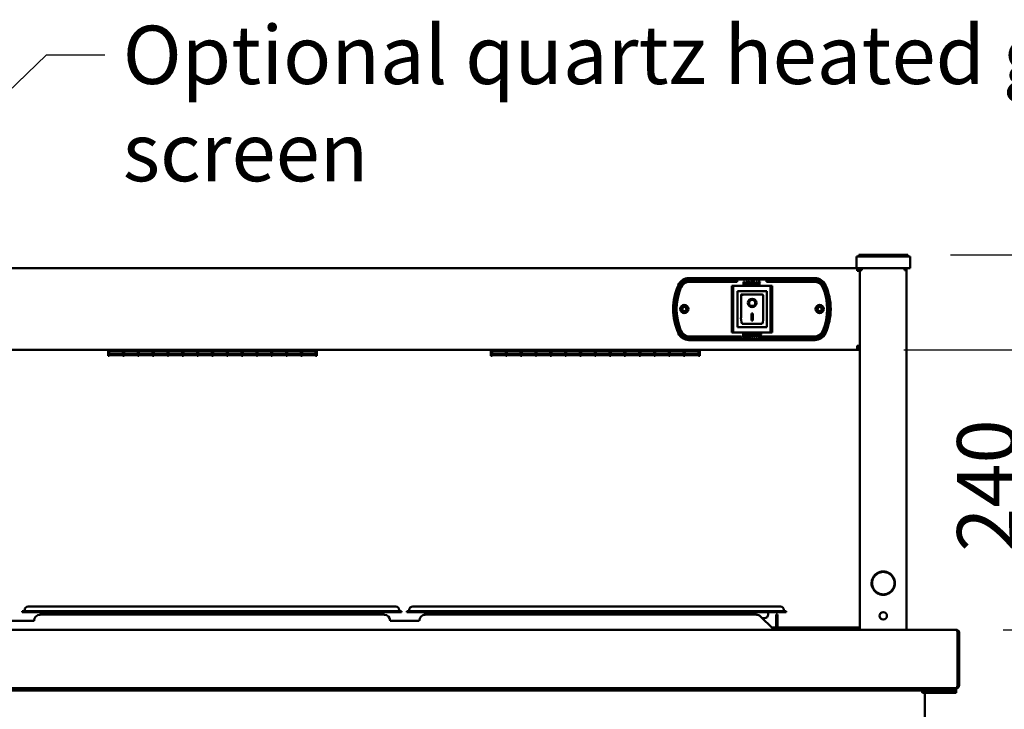
# Model space of a CAD drawing. Units: millimetres. Extents: x 82 to 67730, y -5481 to 5125.
# Drawn here: x 1738 to 2792, y 2589 to 3329 of the extents above; entities that cross this region are included whole.
import ezdxf

# ---------------------------------------------------------------- set-up
doc = ezdxf.new("R2010")
doc.units = ezdxf.units.MM
doc.header["$LTSCALE"] = 25
for name, color, linetype, lineweight in [('Dimension (ISO)', 7, 'Continuous', 25), ('Symbol (ISO)', 7, 'Continuous', 25), ('Visible (ISO)', 7, 'Continuous', 50)]:
    doc.layers.add(name, color=color, linetype=linetype, lineweight=lineweight)
doc.styles.add('Note Text (ISO)', font='tahoma.ttf')
doc.dimstyles.new('Default (ISO)', dxfattribs={"dimscale": 25, "dimtxt": 2.5, "dimasz": 2.5, "dimexe": 1, "dimexo": 2, "dimgap": 0.762, "dimtad": 1, "dimtoh": 1, "dimdec": 1, "dimzin": 0, "dimdsep": 46, "dimtxsty": 'Note Text (ISO)', "dimcen": 0.09, "dimdle": 10, "dimclrd": 256, "dimclre": 256, "dimclrt": 256, "dimadec": 1, "dimazin": 0, "dimtfac": 1.40208, "dimtmove": 0, "dimatfit": 3, "dimfxl": 0, "dimtolj": 1, "dimtzin": 0, "dimlwd": -1, "dimlwe": -1, "dimarcsym": 0})
doc.dimstyles.new('Default - Method 1b (ISO)$7', dxfattribs={"dimscale": 25, "dimtxt": 2.5, "dimasz": 2.5, "dimexe": 3.175, "dimexo": 0, "dimgap": 0.762, "dimtad": 1, "dimtoh": 1, "dimtxsty": 'Note Text (ISO)', "dimcen": 0.09, "dimdle": 10, "dimclrd": 256, "dimclre": 256, "dimclrt": 256, "dimazin": 2, "dimtfac": 1.4, "dimtmove": 0, "dimatfit": 3, "dimfxl": 0, "dimtolj": 1, "dimlwd": -1, "dimlwe": -1, "dimarcsym": 0})

# ---------------------------------------------------------------- blocks, each defined once
blk = doc.blocks.new('*D11')
at = {"layer": 'Defpoints', "color": 0, "transparency": 16777216}
for p in [(2741.3, 2674.6), (3091.1, 2674.6), (2671.9, 1474)]:
    blk.add_point(p, dxfattribs=at)
at = {"layer": 'Dimension (ISO)', "transparency": 16777216}
for p, q in [((2791.3, 2674.6), (3116.1, 2674.6)), ((3091.1, 1536.5), (3091.1, 2612.1)), ((2721.9, 1474), (3116.1, 1474))]:
    blk.add_line(p, q, dxfattribs=at)
for points in [[(3080.7, 2612.1), (3101.5, 2612.1), (3091.1, 2674.6)], [(3080.7, 1536.5), (3101.5, 1536.5), (3091.1, 1474)]]:
    blk.add_solid(points, dxfattribs=at)
at = {"layer": 'Dimension (ISO)', "transparency": 16777216, "insert": (3007, 1995.4), "char_height": 62.5, "attachment_point": 1, "rotation": 90, "style": 'Note Text (ISO)'}
blk.add_mtext('\\A1;961', dxfattribs=at)
blk = doc.blocks.new('*D12')
at = {"layer": 'Defpoints', "color": 0, "transparency": 16777216}
for p in [(2684.7, 3076.5), (2671.9, 1474), (3338.6, 1474)]:
    blk.add_point(p, dxfattribs=at)
at = {"layer": 'Dimension (ISO)', "transparency": 16777216}
for p, q in [((2734.7, 3076.5), (3363.6, 3076.5)), ((3338.6, 3014), (3338.6, 1536.5)), ((2721.9, 1474), (3363.6, 1474))]:
    blk.add_line(p, q, dxfattribs=at)
for points in [[(3328.2, 3014), (3349, 3014), (3338.6, 3076.5)], [(3328.2, 1536.5), (3349, 1536.5), (3338.6, 1474)]]:
    blk.add_solid(points, dxfattribs=at)
at = {"layer": 'Dimension (ISO)', "transparency": 16777216, "insert": (3254.2, 2201.4), "char_height": 62.5, "attachment_point": 1, "rotation": 90, "style": 'Note Text (ISO)'}
blk.add_mtext('\\A1;1282', dxfattribs=at)
blk = doc.blocks.new('*D14')
at = {"layer": 'Defpoints', "color": 0, "transparency": 16777216}
for p in [(2635, 2974.6), (2741.3, 2674.6), (2826.1, 2674.6)]:
    blk.add_point(p, dxfattribs=at)
at = {"layer": 'Dimension (ISO)', "transparency": 16777216}
for p, q in [((2685, 2974.6), (2851.1, 2974.6)), ((2826.1, 2912.1), (2826.1, 2737.1)), ((2791.3, 2674.6), (2851.1, 2674.6))]:
    blk.add_line(p, q, dxfattribs=at)
for points in [[(2815.7, 2912.1), (2836.5, 2912.1), (2826.1, 2974.6)], [(2815.7, 2737.1), (2836.5, 2737.1), (2826.1, 2674.6)]]:
    blk.add_solid(points, dxfattribs=at)
at = {"layer": 'Dimension (ISO)', "transparency": 16777216, "insert": (2741.9, 2758.2), "char_height": 62.5, "attachment_point": 1, "rotation": 90, "style": 'Note Text (ISO)'}
blk.add_mtext('\\A1;240', dxfattribs=at)

msp = doc.modelspace()

# ---------------------------------------------------------------- linework, layer by layer
at = {"layer": 'Visible (ISO)'}
for p, q in [((2634, 3074.6), (2640.3, 3074.6)), ((2634, 3074.6), (2634, 3062.1)), ((2636.5, 3076.5), (2640.9, 3076.5)), ((2636.5, 3076.5), (2636.5, 3074.6)), ((2685.3, 3074.6), (2640.3, 3074.6)), ((2684.7, 3076.5), (2640.9, 3076.5)), ((2684.7, 3076.5), (2689, 3076.5)), ((2685.3, 3074.6), (2691.5, 3074.6)), ((2689, 3076.5), (2689, 3074.6)), ((2691.5, 3062.1), (2691.5, 3074.6)), ((1254, 3062.1), (2634, 3062.1)), ((2640.3, 3062.1), (2634, 3062.1)), ((2635, 3062.1), (2635, 3059.4)), ((2636.3, 3059.4), (2636.3, 3059.3)), ((2636.3, 3059.4), (2637.8, 3059.4)), ((2637.8, 2674.6), (2637.8, 3061.1)), ((2638.7, 3061.1), (2637.8, 3061.1)), ((2638.8, 3061.2), (2638.8, 3062.1)), ((2685.3, 3062.1), (2640.3, 3062.1)), ((2691.5, 3062.1), (2685.3, 3062.1)), ((2685.7, 3061.2), (2685.6, 3061.2)), ((2685.7, 3061.2), (2685.7, 3062.1)), ((2687.4, 3060), (2685.7, 3060)), ((2687.8, 3060), (2687.4, 3060)), ((2687.8, 2674.6), (2687.8, 3060)), ((2454.7, 3051.5), (2589.6, 3051.5)), ((2589.6, 3050.2), (2454.7, 3050.2)), ((2506.5, 3049), (2455.5, 3049)), ((2455.5, 3047.7), (2506.5, 3047.7)), ((2506.5, 3047.7), (2506.5, 3049)), ((2513.3, 3047.7), (2513.3, 3044.6)), ((2514.3, 3047.7), (2513.3, 3047.7)), ((2515, 3046.2), (2514.3, 3047.7)), ((2515.7, 3047.7), (2515, 3046.2)), ((2516.6, 3047.7), (2515.7, 3047.7)), ((2516.6, 3044.6), (2516.6, 3047.7)), ((2520.6, 3047.7), (2520.6, 3044.6)), ((2522.7, 3047.7), (2520.6, 3047.7)), ((2522.7, 3047.1), (2522.7, 3047.7)), ((2523.1, 3047.7), (2523.1, 3044.6)), ((2525.3, 3047.7), (2523.1, 3047.7)), ((2525.3, 3047.1), (2525.3, 3047.7)), ((2526.4, 3047.7), (2525.3, 3044.6)), ((2527.3, 3047.7), (2526.4, 3047.7)), ((2528.3, 3044.6), (2527.3, 3047.7)), ((2528.3, 3047.7), (2528.3, 3047.1)), ((2531, 3047.7), (2528.3, 3047.7)), ((2531, 3047.1), (2531, 3047.7)), ((2537.8, 3049), (2537.8, 3047.7)), ((2588.9, 3049), (2537.8, 3049)), ((2537.8, 3047.7), (2588.9, 3047.7)), ((2500.7, 3033.4), (2500.7, 3043.4)), ((2502.2, 3043.4), (2500.7, 3043.4)), ((2502.2, 3043.4), (2502.2, 3033.4)), ((2503.4, 3043.4), (2502.2, 3043.4)), ((2503.4, 3043.4), (2540.9, 3043.4)), ((2538, 3037.6), (2506.7, 3037.6)), ((2506.7, 3037.6), (2508, 3036.4)), ((2506.7, 3037.6), (2506.7, 2998.9)), ((2513.3, 3044.6), (2514.1, 3044.6)), ((2514.1, 3046.7), (2514.7, 3045.3)), ((2514.1, 3044.6), (2514.1, 3046.7)), ((2514.7, 3045.3), (2515.2, 3045.3)), ((2515.2, 3045.3), (2515.8, 3046.7)), ((2515.8, 3046.7), (2515.8, 3044.6)), ((2515.8, 3044.6), (2516.6, 3044.6)), ((2520.6, 3044.6), (2521.4, 3044.6)), ((2521.4, 3046.5), (2521.4, 3047.1)), ((2521.4, 3047.1), (2522.7, 3047.1)), ((2522.6, 3046.5), (2521.4, 3046.5)), ((2521.4, 3045.9), (2522.6, 3045.9)), ((2521.4, 3044.6), (2521.4, 3045.9)), ((2522.6, 3045.9), (2522.6, 3046.5)), ((2523.1, 3044.6), (2523.9, 3044.6)), ((2523.9, 3046.5), (2523.9, 3047.1)), ((2523.9, 3047.1), (2525.3, 3047.1)), ((2525.2, 3046.5), (2523.9, 3046.5)), ((2523.9, 3045.9), (2525.2, 3045.9)), ((2523.9, 3044.6), (2523.9, 3045.9)), ((2525.2, 3045.9), (2525.2, 3046.5)), ((2525.3, 3044.6), (2526.1, 3044.6)), ((2526.1, 3044.6), (2526.3, 3045.2)), ((2526.3, 3045.2), (2527.3, 3045.2)), ((2526.5, 3045.8), (2526.8, 3046.8)), ((2527.1, 3045.8), (2526.5, 3045.8)), ((2526.8, 3046.8), (2527.1, 3045.8)), ((2527.3, 3045.2), (2527.5, 3044.6)), ((2527.5, 3044.6), (2528.3, 3044.6)), ((2528.3, 3047.1), (2529.3, 3047.1)), ((2529.3, 3047.1), (2529.3, 3044.6)), ((2529.3, 3044.6), (2530.1, 3044.6)), ((2530.1, 3047.1), (2531, 3047.1)), ((2530.1, 3044.6), (2530.1, 3047.1)), ((2538, 3037.6), (2536.7, 3036.4)), ((2538, 2998.9), (2538, 3037.6)), ((2540.9, 3043.4), (2542.2, 3043.4)), ((2542.2, 3033.4), (2542.2, 3043.4)), ((2543.7, 3043.4), (2542.2, 3043.4)), ((2543.7, 3043.4), (2543.7, 3033.4)), ((2500.7, 3033.4), (2500.7, 3003.4)), ((2502.2, 3033.4), (2502.2, 3003.4)), ((2533, 3033.9), (2510.5, 3033.9)), ((2510.5, 3033.8), (2510.5, 3033.9)), ((2510.5, 3033.8), (2510.5, 3009)), ((2534.2, 3009), (2534.2, 3032.6)), ((2542.2, 3003.4), (2542.2, 3033.4)), ((2543.7, 3003.4), (2543.7, 3033.4)), ((2519, 3025), (2519, 3025.1)), ((2525.7, 3025), (2525.7, 3025.1)), ((2521.7, 3013.6), (2523, 3013.6)), ((2521.7, 3006.3), (2521.7, 3013.6)), ((2523, 3006.4), (2521.7, 3006.4)), ((2523, 3006.3), (2521.7, 3006.3)), ((2523, 3013.6), (2523, 3006.3)), ((2500.7, 2993.4), (2500.7, 3003.4)), ((2502.2, 3003.4), (2502.2, 2993.4)), ((2506.7, 2998.9), (2508, 3000.1)), ((2506.7, 2998.9), (2538, 2998.9)), ((2533, 3002.6), (2511.7, 3002.6)), ((2536.7, 3000.1), (2538, 2998.9)), ((2542.2, 2993.4), (2542.2, 3003.4)), ((2543.7, 3003.4), (2543.7, 2993.4)), ((2454.7, 2986.5), (2589.6, 2986.5)), ((2589.6, 2985.2), (2454.7, 2985.2)), ((2510.9, 2989), (2455.5, 2989)), ((2455.5, 2987.7), (2510.9, 2987.7)), ((2500.7, 2993.4), (2502.2, 2993.4)), ((2503.4, 2993.4), (2502.2, 2993.4)), ((2540.9, 2993.4), (2503.4, 2993.4)), ((2510.9, 2987.7), (2510.9, 2989)), ((2512.6, 2992), (2512.6, 2988.2)), ((2513.5, 2992), (2512.6, 2992)), ((2512.6, 2988.2), (2515.1, 2988.2)), ((2513.5, 2988.9), (2513.5, 2992)), ((2515.1, 2988.9), (2513.5, 2988.9)), ((2515.1, 2988.2), (2515.1, 2988.9)), ((2515.4, 2992), (2515.4, 2991.4)), ((2517.5, 2992), (2515.4, 2992)), ((2515.4, 2991.4), (2516, 2991.4)), ((2515.4, 2988.9), (2515.4, 2988.2)), ((2516, 2988.9), (2515.4, 2988.9)), ((2515.4, 2988.2), (2517.5, 2988.2)), ((2516, 2991.4), (2516, 2988.9)), ((2516.9, 2991.4), (2517.5, 2991.4)), ((2516.9, 2988.9), (2516.9, 2991.4)), ((2517.5, 2988.9), (2516.9, 2988.9)), ((2517.5, 2991.4), (2517.5, 2992)), ((2517.5, 2988.2), (2517.5, 2988.9)), ((2519.6, 2990.3), (2519.6, 2989.6)), ((2521.3, 2990.3), (2519.6, 2990.3)), ((2519.6, 2989.6), (2520.4, 2989.6)), ((2520.4, 2989.6), (2520.4, 2988.8)), ((2521.2, 2990.9), (2521.3, 2990.9)), ((2521.3, 2990.9), (2521.3, 2991.8)), ((2521.3, 2988.4), (2521.3, 2990.3)), ((2522, 2992), (2522, 2988.2)), ((2523, 2992), (2522, 2992)), ((2522, 2988.2), (2523, 2988.2)), ((2523, 2990.6), (2523, 2992)), ((2524.3, 2990.6), (2523, 2990.6)), ((2523, 2989.9), (2524.3, 2989.9)), ((2523, 2988.2), (2523, 2989.9)), ((2524.3, 2992), (2524.3, 2990.6)), ((2525.2, 2992), (2524.3, 2992)), ((2524.3, 2989.9), (2524.3, 2988.2)), ((2524.3, 2988.2), (2525.2, 2988.2)), ((2525.2, 2988.2), (2525.2, 2992)), ((2525.6, 2992), (2525.6, 2991.3)), ((2528.8, 2992), (2525.6, 2992)), ((2525.6, 2991.3), (2526.7, 2991.3)), ((2526.7, 2991.3), (2526.7, 2988.2)), ((2526.7, 2988.2), (2527.7, 2988.2)), ((2527.7, 2991.3), (2528.8, 2991.3)), ((2527.7, 2988.2), (2527.7, 2991.3)), ((2528.8, 2991.3), (2528.8, 2992)), ((2529, 2989.4), (2529, 2988.4)), ((2529.1, 2989.4), (2529, 2989.4)), ((2531.8, 2991), (2531.9, 2991)), ((2531.9, 2991), (2531.9, 2991.8)), ((2533.4, 2989), (2533.4, 2987.7)), ((2588.9, 2989), (2533.4, 2989)), ((2533.4, 2987.7), (2588.9, 2987.7)), ((2540.9, 2993.4), (2542.2, 2993.4)), ((2542.2, 2993.4), (2543.7, 2993.4)), ((1253, 2974.6), (2635, 2974.6)), ((1832.5, 2968.4), (1832.5, 2974.6)), ((1833.9, 2974.6), (1833.9, 2974.4)), ((1848.5, 2974.4), (1833.9, 2974.4)), ((1848.5, 2974.4), (1848.5, 2974.6)), ((1849.8, 2974.6), (1849.8, 2974.4)), ((1864.4, 2974.4), (1849.8, 2974.4)), ((1864.4, 2974.4), (1864.4, 2974.6)), ((1865.7, 2974.6), (1865.7, 2974.4)), ((1880.3, 2974.4), (1865.7, 2974.4)), ((1880.3, 2974.4), (1880.3, 2974.6)), ((1881.5, 2974.6), (1881.5, 2974.4)), ((1896.2, 2974.4), (1881.5, 2974.4)), ((1896.2, 2974.4), (1896.2, 2974.6)), ((1897.4, 2974.6), (1897.4, 2974.4)), ((1912, 2974.4), (1897.4, 2974.4)), ((1912, 2974.4), (1912, 2974.6)), ((1913.3, 2974.6), (1913.3, 2974.4)), ((1927.9, 2974.4), (1913.3, 2974.4)), ((1927.9, 2974.4), (1927.9, 2974.6)), ((1929.2, 2974.6), (1929.2, 2974.4)), ((1943.8, 2974.4), (1929.2, 2974.4)), ((1943.8, 2974.4), (1943.8, 2974.6)), ((1945, 2974.6), (1945, 2974.4)), ((1959.7, 2974.4), (1945, 2974.4)), ((1959.7, 2974.4), (1959.7, 2974.6)), ((1960.9, 2974.6), (1960.9, 2974.4)), ((1975.5, 2974.4), (1960.9, 2974.4)), ((1975.5, 2974.4), (1975.5, 2974.6)), ((1976.8, 2974.6), (1976.8, 2974.4)), ((1991.4, 2974.4), (1976.8, 2974.4)), ((1991.4, 2974.4), (1991.4, 2974.6)), ((1992.7, 2974.6), (1992.7, 2974.4)), ((2007.3, 2974.4), (1992.7, 2974.4)), ((2007.3, 2974.4), (2007.3, 2974.6)), ((2008.5, 2974.6), (2008.5, 2974.4)), ((2023.2, 2974.4), (2008.5, 2974.4)), ((2023.2, 2974.4), (2023.2, 2974.6)), ((2024.4, 2974.6), (2024.4, 2974.4)), ((2039, 2974.4), (2024.4, 2974.4)), ((2039, 2974.4), (2039, 2974.6)), ((2040.3, 2974.6), (2040.3, 2974.4)), ((2054.9, 2974.4), (2040.3, 2974.4)), ((2054.9, 2974.4), (2054.9, 2974.6)), ((2056.3, 2968.4), (2056.3, 2974.6)), ((2242.5, 2968.4), (2242.5, 2974.6)), ((2243.9, 2974.6), (2243.9, 2974.4)), ((2258.5, 2974.4), (2243.9, 2974.4)), ((2258.5, 2974.4), (2258.5, 2974.6)), ((2259.8, 2974.6), (2259.8, 2974.4)), ((2274.4, 2974.4), (2259.8, 2974.4)), ((2274.4, 2974.4), (2274.4, 2974.6)), ((2275.7, 2974.6), (2275.7, 2974.4)), ((2290.3, 2974.4), (2275.7, 2974.4)), ((2290.3, 2974.4), (2290.3, 2974.6)), ((2291.5, 2974.6), (2291.5, 2974.4)), ((2306.2, 2974.4), (2291.5, 2974.4)), ((2306.2, 2974.4), (2306.2, 2974.6)), ((2307.4, 2974.6), (2307.4, 2974.4)), ((2322, 2974.4), (2307.4, 2974.4)), ((2322, 2974.4), (2322, 2974.6)), ((2323.3, 2974.6), (2323.3, 2974.4)), ((2337.9, 2974.4), (2323.3, 2974.4)), ((2337.9, 2974.4), (2337.9, 2974.6)), ((2339.2, 2974.6), (2339.2, 2974.4)), ((2353.8, 2974.4), (2339.2, 2974.4)), ((2353.8, 2974.4), (2353.8, 2974.6)), ((2355, 2974.6), (2355, 2974.4)), ((2369.7, 2974.4), (2355, 2974.4)), ((2369.7, 2974.4), (2369.7, 2974.6)), ((2370.9, 2974.6), (2370.9, 2974.4)), ((2385.5, 2974.4), (2370.9, 2974.4)), ((2385.5, 2974.4), (2385.5, 2974.6)), ((2386.8, 2974.6), (2386.8, 2974.4)), ((2401.4, 2974.4), (2386.8, 2974.4)), ((2401.4, 2974.4), (2401.4, 2974.6)), ((2402.7, 2974.6), (2402.7, 2974.4)), ((2417.3, 2974.4), (2402.7, 2974.4)), ((2417.3, 2974.4), (2417.3, 2974.6)), ((2418.5, 2974.6), (2418.5, 2974.4)), ((2433.2, 2974.4), (2418.5, 2974.4)), ((2433.2, 2974.4), (2433.2, 2974.6)), ((2434.4, 2974.6), (2434.4, 2974.4)), ((2449, 2974.4), (2434.4, 2974.4)), ((2449, 2974.4), (2449, 2974.6)), ((2450.3, 2974.6), (2450.3, 2974.4)), ((2464.9, 2974.4), (2450.3, 2974.4)), ((2464.9, 2974.4), (2464.9, 2974.6)), ((2466.3, 2968.4), (2466.3, 2974.6)), ((2635, 2978.9), (2637.8, 2978.9)), ((2635, 2977.4), (2635, 2978.9)), ((2635, 2978.4), (2636.5, 2978.4)), ((2636.5, 2977.5), (2635, 2977.5)), ((2635, 2977.4), (2635, 2974.6)), ((2637.8, 2976.1), (2635, 2976.1)), ((2637.8, 2974.6), (2635, 2974.6)), ((2635.4, 2978.4), (2635.4, 2978.9)), ((2636.3, 2978.9), (2636.3, 2978.4)), ((1832.5, 2968.4), (1833.9, 2968.4)), ((1833.9, 2973.8), (1848.5, 2973.8)), ((1833.9, 2973.8), (1833.9, 2969.2)), ((1848.5, 2973.7), (1833.9, 2973.7)), ((1833.9, 2970.7), (1848.5, 2970.7)), ((1848.5, 2969.2), (1833.9, 2969.2)), ((1833.9, 2969), (1848.5, 2969)), ((1833.9, 2969), (1833.9, 2968.4)), ((1848.5, 2969), (1833.9, 2969)), ((1848.5, 2969.2), (1848.5, 2973.8)), ((1848.5, 2968.4), (1848.5, 2969)), ((1848.5, 2968.4), (1849.8, 2968.4)), ((1849.8, 2973.8), (1864.4, 2973.8)), ((1849.8, 2973.8), (1849.8, 2969.2)), ((1864.4, 2973.7), (1849.8, 2973.7)), ((1849.8, 2970.7), (1864.4, 2970.7)), ((1864.4, 2969.2), (1849.8, 2969.2)), ((1849.8, 2969), (1864.4, 2969)), ((1849.8, 2969), (1849.8, 2968.4)), ((1864.4, 2969), (1849.8, 2969)), ((1864.4, 2969.2), (1864.4, 2973.8)), ((1864.4, 2968.4), (1864.4, 2969)), ((1864.4, 2968.4), (1865.7, 2968.4)), ((1865.7, 2973.8), (1880.3, 2973.8)), ((1865.7, 2973.8), (1865.7, 2969.2)), ((1880.3, 2973.7), (1865.7, 2973.7)), ((1865.7, 2970.7), (1880.3, 2970.7)), ((1880.3, 2969.2), (1865.7, 2969.2)), ((1865.7, 2969), (1880.3, 2969)), ((1865.7, 2969), (1865.7, 2968.4)), ((1880.3, 2969), (1865.7, 2969)), ((1880.3, 2969.2), (1880.3, 2973.8)), ((1880.3, 2968.4), (1880.3, 2969)), ((1880.3, 2968.4), (1881.5, 2968.4)), ((1881.5, 2973.8), (1896.2, 2973.8)), ((1881.5, 2973.8), (1881.5, 2969.2)), ((1896.2, 2973.7), (1881.5, 2973.7)), ((1881.5, 2970.7), (1896.2, 2970.7)), ((1896.2, 2969.2), (1881.5, 2969.2)), ((1881.5, 2969), (1896.2, 2969)), ((1881.5, 2969), (1881.5, 2968.4)), ((1896.2, 2969), (1881.5, 2969)), ((1896.2, 2969.2), (1896.2, 2973.8)), ((1896.2, 2968.4), (1896.2, 2969)), ((1896.2, 2968.4), (1897.4, 2968.4)), ((1897.4, 2973.8), (1912, 2973.8)), ((1897.4, 2973.8), (1897.4, 2969.2)), ((1912, 2973.7), (1897.4, 2973.7)), ((1897.4, 2970.7), (1912, 2970.7)), ((1912, 2969.2), (1897.4, 2969.2)), ((1897.4, 2969), (1912, 2969)), ((1897.4, 2969), (1897.4, 2968.4)), ((1912, 2969), (1897.4, 2969)), ((1912, 2969.2), (1912, 2973.8)), ((1912, 2968.4), (1912, 2969)), ((1912, 2968.4), (1913.3, 2968.4)), ((1913.3, 2973.8), (1927.9, 2973.8)), ((1913.3, 2973.8), (1913.3, 2969.2)), ((1927.9, 2973.7), (1913.3, 2973.7)), ((1913.3, 2970.7), (1927.9, 2970.7)), ((1927.9, 2969.2), (1913.3, 2969.2)), ((1913.3, 2969), (1927.9, 2969)), ((1913.3, 2969), (1913.3, 2968.4)), ((1927.9, 2969), (1913.3, 2969)), ((1927.9, 2969.2), (1927.9, 2973.8)), ((1927.9, 2968.4), (1927.9, 2969)), ((1927.9, 2968.4), (1929.2, 2968.4)), ((1929.2, 2973.8), (1943.8, 2973.8)), ((1929.2, 2973.8), (1929.2, 2969.2)), ((1943.8, 2973.7), (1929.2, 2973.7)), ((1929.2, 2970.7), (1943.8, 2970.7)), ((1943.8, 2969.2), (1929.2, 2969.2)), ((1929.2, 2969), (1943.8, 2969)), ((1929.2, 2969), (1929.2, 2968.4)), ((1943.8, 2969), (1929.2, 2969)), ((1943.8, 2969.2), (1943.8, 2973.8)), ((1943.8, 2968.4), (1943.8, 2969)), ((1943.8, 2968.4), (1945, 2968.4)), ((1945, 2973.8), (1959.7, 2973.8)), ((1945, 2973.8), (1945, 2969.2)), ((1959.7, 2973.7), (1945, 2973.7)), ((1945, 2970.7), (1959.7, 2970.7)), ((1959.7, 2969.2), (1945, 2969.2)), ((1945, 2969), (1959.7, 2969)), ((1945, 2969), (1945, 2968.4)), ((1959.7, 2969), (1945, 2969)), ((1959.7, 2969.2), (1959.7, 2973.8)), ((1959.7, 2968.4), (1959.7, 2969)), ((1959.7, 2968.4), (1960.9, 2968.4)), ((1960.9, 2973.8), (1975.5, 2973.8)), ((1960.9, 2973.8), (1960.9, 2969.2)), ((1975.5, 2973.7), (1960.9, 2973.7)), ((1960.9, 2970.7), (1975.5, 2970.7)), ((1975.5, 2969.2), (1960.9, 2969.2)), ((1960.9, 2969), (1975.5, 2969)), ((1960.9, 2969), (1960.9, 2968.4)), ((1975.5, 2969), (1960.9, 2969)), ((1975.5, 2969.2), (1975.5, 2973.8)), ((1975.5, 2968.4), (1975.5, 2969)), ((1975.5, 2968.4), (1976.8, 2968.4)), ((1976.8, 2973.8), (1991.4, 2973.8)), ((1976.8, 2973.8), (1976.8, 2969.2)), ((1991.4, 2973.7), (1976.8, 2973.7)), ((1976.8, 2970.7), (1991.4, 2970.7)), ((1991.4, 2969.2), (1976.8, 2969.2)), ((1976.8, 2969), (1991.4, 2969)), ((1976.8, 2969), (1976.8, 2968.4)), ((1991.4, 2969), (1976.8, 2969)), ((1991.4, 2969.2), (1991.4, 2973.8)), ((1991.4, 2968.4), (1991.4, 2969)), ((1991.4, 2968.4), (1992.7, 2968.4)), ((1992.7, 2973.8), (2007.3, 2973.8)), ((1992.7, 2973.8), (1992.7, 2969.2)), ((2007.3, 2973.7), (1992.7, 2973.7)), ((1992.7, 2970.7), (2007.3, 2970.7)), ((2007.3, 2969.2), (1992.7, 2969.2)), ((1992.7, 2969), (2007.3, 2969)), ((1992.7, 2969), (1992.7, 2968.4)), ((2007.3, 2969), (1992.7, 2969)), ((2007.3, 2969.2), (2007.3, 2973.8)), ((2007.3, 2968.4), (2007.3, 2969)), ((2007.3, 2968.4), (2008.5, 2968.4)), ((2008.5, 2973.8), (2023.2, 2973.8)), ((2008.5, 2973.8), (2008.5, 2969.2)), ((2023.2, 2973.7), (2008.5, 2973.7)), ((2008.5, 2970.7), (2023.2, 2970.7)), ((2023.2, 2969.2), (2008.5, 2969.2)), ((2008.5, 2969), (2023.2, 2969)), ((2008.5, 2969), (2008.5, 2968.4)), ((2023.2, 2969), (2008.5, 2969)), ((2023.2, 2969.2), (2023.2, 2973.8)), ((2023.2, 2968.4), (2023.2, 2969)), ((2023.2, 2968.4), (2024.4, 2968.4)), ((2024.4, 2973.8), (2039, 2973.8)), ((2024.4, 2973.8), (2024.4, 2969.2)), ((2039, 2973.7), (2024.4, 2973.7)), ((2024.4, 2970.7), (2039, 2970.7)), ((2039, 2969.2), (2024.4, 2969.2)), ((2024.4, 2969), (2039, 2969)), ((2024.4, 2969), (2024.4, 2968.4)), ((2039, 2969), (2024.4, 2969)), ((2039, 2969.2), (2039, 2973.8)), ((2039, 2968.4), (2039, 2969)), ((2039, 2968.4), (2040.3, 2968.4)), ((2040.3, 2973.8), (2054.9, 2973.8)), ((2040.3, 2973.8), (2040.3, 2969.2)), ((2054.9, 2973.7), (2040.3, 2973.7)), ((2040.3, 2970.7), (2054.9, 2970.7)), ((2054.9, 2969.2), (2040.3, 2969.2)), ((2040.3, 2969), (2054.9, 2969)), ((2040.3, 2969), (2040.3, 2968.4)), ((2054.9, 2969), (2040.3, 2969)), ((2054.9, 2969.2), (2054.9, 2973.8)), ((2054.9, 2968.4), (2054.9, 2969)), ((2054.9, 2968.4), (2056.3, 2968.4)), ((2242.5, 2968.4), (2243.9, 2968.4)), ((2243.9, 2973.8), (2258.5, 2973.8)), ((2243.9, 2973.8), (2243.9, 2969.2)), ((2258.5, 2973.7), (2243.9, 2973.7)), ((2243.9, 2970.7), (2258.5, 2970.7)), ((2258.5, 2969.2), (2243.9, 2969.2)), ((2243.9, 2969), (2258.5, 2969)), ((2243.9, 2969), (2243.9, 2968.4)), ((2258.5, 2969), (2243.9, 2969)), ((2258.5, 2969.2), (2258.5, 2973.8)), ((2258.5, 2968.4), (2258.5, 2969)), ((2258.5, 2968.4), (2259.8, 2968.4)), ((2259.8, 2973.8), (2274.4, 2973.8)), ((2259.8, 2973.8), (2259.8, 2969.2)), ((2274.4, 2973.7), (2259.8, 2973.7)), ((2259.8, 2970.7), (2274.4, 2970.7)), ((2274.4, 2969.2), (2259.8, 2969.2)), ((2259.8, 2969), (2274.4, 2969)), ((2259.8, 2969), (2259.8, 2968.4)), ((2274.4, 2969), (2259.8, 2969)), ((2274.4, 2969.2), (2274.4, 2973.8)), ((2274.4, 2968.4), (2274.4, 2969)), ((2274.4, 2968.4), (2275.7, 2968.4)), ((2275.7, 2973.8), (2290.3, 2973.8)), ((2275.7, 2973.8), (2275.7, 2969.2)), ((2290.3, 2973.7), (2275.7, 2973.7)), ((2275.7, 2970.7), (2290.3, 2970.7)), ((2290.3, 2969.2), (2275.7, 2969.2)), ((2275.7, 2969), (2290.3, 2969)), ((2275.7, 2969), (2275.7, 2968.4)), ((2290.3, 2969), (2275.7, 2969)), ((2290.3, 2969.2), (2290.3, 2973.8)), ((2290.3, 2968.4), (2290.3, 2969)), ((2290.3, 2968.4), (2291.5, 2968.4)), ((2291.5, 2973.8), (2306.2, 2973.8)), ((2291.5, 2973.8), (2291.5, 2969.2)), ((2306.2, 2973.7), (2291.5, 2973.7)), ((2291.5, 2970.7), (2306.2, 2970.7)), ((2306.2, 2969.2), (2291.5, 2969.2)), ((2291.5, 2969), (2306.2, 2969)), ((2291.5, 2969), (2291.5, 2968.4)), ((2306.2, 2969), (2291.5, 2969)), ((2306.2, 2969.2), (2306.2, 2973.8)), ((2306.2, 2968.4), (2306.2, 2969)), ((2306.2, 2968.4), (2307.4, 2968.4)), ((2307.4, 2973.8), (2322, 2973.8)), ((2307.4, 2973.8), (2307.4, 2969.2)), ((2322, 2973.7), (2307.4, 2973.7)), ((2307.4, 2970.7), (2322, 2970.7)), ((2322, 2969.2), (2307.4, 2969.2)), ((2307.4, 2969), (2322, 2969)), ((2307.4, 2969), (2307.4, 2968.4)), ((2322, 2969), (2307.4, 2969)), ((2322, 2969.2), (2322, 2973.8)), ((2322, 2968.4), (2322, 2969)), ((2322, 2968.4), (2323.3, 2968.4)), ((2323.3, 2973.8), (2337.9, 2973.8)), ((2323.3, 2973.8), (2323.3, 2969.2)), ((2337.9, 2973.7), (2323.3, 2973.7)), ((2323.3, 2970.7), (2337.9, 2970.7)), ((2337.9, 2969.2), (2323.3, 2969.2)), ((2323.3, 2969), (2337.9, 2969)), ((2323.3, 2969), (2323.3, 2968.4)), ((2337.9, 2969), (2323.3, 2969)), ((2337.9, 2969.2), (2337.9, 2973.8)), ((2337.9, 2968.4), (2337.9, 2969)), ((2337.9, 2968.4), (2339.2, 2968.4)), ((2339.2, 2973.8), (2353.8, 2973.8)), ((2339.2, 2973.8), (2339.2, 2969.2)), ((2353.8, 2973.7), (2339.2, 2973.7)), ((2339.2, 2970.7), (2353.8, 2970.7)), ((2353.8, 2969.2), (2339.2, 2969.2)), ((2339.2, 2969), (2353.8, 2969)), ((2339.2, 2969), (2339.2, 2968.4)), ((2353.8, 2969), (2339.2, 2969)), ((2353.8, 2969.2), (2353.8, 2973.8)), ((2353.8, 2968.4), (2353.8, 2969)), ((2353.8, 2968.4), (2355, 2968.4)), ((2355, 2973.8), (2369.7, 2973.8)), ((2355, 2973.8), (2355, 2969.2)), ((2369.7, 2973.7), (2355, 2973.7)), ((2355, 2970.7), (2369.7, 2970.7)), ((2369.7, 2969.2), (2355, 2969.2)), ((2355, 2969), (2369.7, 2969)), ((2355, 2969), (2355, 2968.4)), ((2369.7, 2969), (2355, 2969)), ((2369.7, 2969.2), (2369.7, 2973.8)), ((2369.7, 2968.4), (2369.7, 2969)), ((2369.7, 2968.4), (2370.9, 2968.4)), ((2370.9, 2973.8), (2385.5, 2973.8)), ((2370.9, 2973.8), (2370.9, 2969.2)), ((2385.5, 2973.7), (2370.9, 2973.7)), ((2370.9, 2970.7), (2385.5, 2970.7)), ((2385.5, 2969.2), (2370.9, 2969.2)), ((2370.9, 2969), (2385.5, 2969)), ((2370.9, 2969), (2370.9, 2968.4)), ((2385.5, 2969), (2370.9, 2969)), ((2385.5, 2969.2), (2385.5, 2973.8)), ((2385.5, 2968.4), (2385.5, 2969)), ((2385.5, 2968.4), (2386.8, 2968.4)), ((2386.8, 2973.8), (2401.4, 2973.8)), ((2386.8, 2973.8), (2386.8, 2969.2)), ((2401.4, 2973.7), (2386.8, 2973.7)), ((2386.8, 2970.7), (2401.4, 2970.7)), ((2401.4, 2969.2), (2386.8, 2969.2)), ((2386.8, 2969), (2401.4, 2969)), ((2386.8, 2969), (2386.8, 2968.4)), ((2401.4, 2969), (2386.8, 2969)), ((2401.4, 2969.2), (2401.4, 2973.8)), ((2401.4, 2968.4), (2401.4, 2969)), ((2401.4, 2968.4), (2402.7, 2968.4)), ((2402.7, 2973.8), (2417.3, 2973.8)), ((2402.7, 2973.8), (2402.7, 2969.2)), ((2417.3, 2973.7), (2402.7, 2973.7)), ((2402.7, 2970.7), (2417.3, 2970.7)), ((2417.3, 2969.2), (2402.7, 2969.2)), ((2402.7, 2969), (2417.3, 2969)), ((2402.7, 2969), (2402.7, 2968.4)), ((2417.3, 2969), (2402.7, 2969)), ((2417.3, 2969.2), (2417.3, 2973.8)), ((2417.3, 2968.4), (2417.3, 2969)), ((2417.3, 2968.4), (2418.5, 2968.4)), ((2418.5, 2973.8), (2433.2, 2973.8)), ((2418.5, 2973.8), (2418.5, 2969.2)), ((2433.2, 2973.7), (2418.5, 2973.7)), ((2418.5, 2970.7), (2433.2, 2970.7)), ((2433.2, 2969.2), (2418.5, 2969.2)), ((2418.5, 2969), (2433.2, 2969)), ((2418.5, 2969), (2418.5, 2968.4)), ((2433.2, 2969), (2418.5, 2969)), ((2433.2, 2969.2), (2433.2, 2973.8)), ((2433.2, 2968.4), (2433.2, 2969)), ((2433.2, 2968.4), (2434.4, 2968.4)), ((2434.4, 2973.8), (2449, 2973.8)), ((2434.4, 2973.8), (2434.4, 2969.2)), ((2449, 2973.7), (2434.4, 2973.7)), ((2434.4, 2970.7), (2449, 2970.7)), ((2449, 2969.2), (2434.4, 2969.2)), ((2434.4, 2969), (2449, 2969)), ((2434.4, 2969), (2434.4, 2968.4)), ((2449, 2969), (2434.4, 2969)), ((2449, 2969.2), (2449, 2973.8)), ((2449, 2968.4), (2449, 2969)), ((2449, 2968.4), (2450.3, 2968.4)), ((2450.3, 2973.8), (2464.9, 2973.8)), ((2450.3, 2973.8), (2450.3, 2969.2)), ((2464.9, 2973.7), (2450.3, 2973.7)), ((2450.3, 2970.7), (2464.9, 2970.7)), ((2464.9, 2969.2), (2450.3, 2969.2)), ((2450.3, 2969), (2464.9, 2969)), ((2450.3, 2969), (2450.3, 2968.4)), ((2464.9, 2969), (2450.3, 2969)), ((2464.9, 2969.2), (2464.9, 2973.8)), ((2464.9, 2968.4), (2464.9, 2969)), ((2464.9, 2968.4), (2466.3, 2968.4)), ((2662.5, 2737.1), (2662.5, 2736.6)), ((2663, 2736.6), (2663, 2737.1)), ((2651.4, 2720.9), (2650.9, 2720.9)), ((2674.7, 2720.9), (2674.2, 2720.9)), ((2652, 2719.4), (2651.5, 2719.4)), ((2652.3, 2718.8), (2651.8, 2718.6)), ((2652.1, 2718.1), (2652.5, 2718.4)), ((2673.1, 2718.4), (2673.5, 2718.1)), ((2673.7, 2718.6), (2673.3, 2718.8)), ((2673.8, 2719.4), (2673.6, 2719.4)), ((2673.8, 2719.8), (2673.8, 2719.4)), ((2673.8, 2719.4), (2674.1, 2719.4)), ((1740.7, 2694.6), (1753.2, 2694.6)), ((1740.7, 2693.4), (1740.7, 2694.6)), ((1740.7, 2693.4), (1753.2, 2693.4)), ((1743.2, 2694.6), (1743.2, 2695.9)), ((1747, 2699.6), (1753.2, 2699.6)), ((2134.5, 2699.6), (1753.2, 2699.6)), ((2134.5, 2694.6), (1753.2, 2694.6)), ((2134.5, 2693.4), (1753.2, 2693.4)), ((2128.4, 2690.9), (1759.7, 2690.9)), ((1760.1, 2693.4), (1760.1, 2690.9)), ((2127.6, 2693.4), (2127.6, 2690.9)), ((2134.5, 2699.6), (2140.7, 2699.6)), ((2134.5, 2694.6), (2147, 2694.6)), ((2134.5, 2693.4), (2147, 2693.4)), ((2144.5, 2694.6), (2144.5, 2695.9)), ((2147, 2693.4), (2147, 2694.6)), ((2152.6, 2694.6), (2165.1, 2694.6)), ((2152.6, 2693.4), (2152.6, 2694.6)), ((2152.6, 2693.4), (2165.1, 2693.4)), ((2155.1, 2694.6), (2155.1, 2695.9)), ((2158.9, 2699.6), (2165.1, 2699.6)), ((2546.4, 2699.6), (2165.1, 2699.6)), ((2546.4, 2694.6), (2165.1, 2694.6)), ((2546.4, 2693.4), (2165.1, 2693.4)), ((2172, 2693.4), (2172, 2690.9)), ((2526.9, 2690.9), (2172.2, 2690.9)), ((2539.5, 2693.4), (2539.5, 2690.9)), ((2546.4, 2699.6), (2552.6, 2699.6)), ((2546.4, 2694.6), (2558.9, 2694.6)), ((2546.4, 2693.4), (2558.9, 2693.4)), ((2549.5, 2690.9), (2548, 2690.9)), ((2548, 2689), (2548, 2690.9)), ((2549.5, 2690.9), (2549.5, 2689)), ((2556.4, 2694.6), (2556.4, 2695.9)), ((2558.9, 2693.4), (2558.9, 2694.6)), ((1753.4, 2684.4), (1722.2, 2684.4)), ((1753.4, 2684.6), (1753.4, 2684.4)), ((2134.7, 2684.4), (2134.7, 2684.6)), ((2165.9, 2684.4), (2134.7, 2684.4)), ((2165.9, 2684.6), (2165.9, 2684.4)), ((2531.3, 2689), (2544.5, 2675.9)), ((2535.7, 2687.1), (2533.2, 2687.1)), ((2548, 2689), (2548, 2675.9)), ((2549.5, 2675.9), (2549.5, 2689)), ((1146.8, 2674.6), (2741.3, 2674.6)), ((2548, 2677.1), (2543.2, 2677.1)), ((2544.5, 2675.9), (2544.5, 2674.6)), ((2548, 2675.9), (2549.5, 2675.9)), ((2637.8, 2677.1), (2549.5, 2677.1)), ((2742.5, 2671.9), (2742.5, 2614.9)), ((2742.5, 2671.9), (2742.5, 2614.9)), ((2742.5, 2671.9), (2744, 2671.9)), ((2744, 2614.9), (2744, 2671.9)), ((2741.1, 2612.1), (1147, 2612.1)), ((1317.2, 2609.6), (2570.9, 2609.6)), ((2568.2, 2612.1), (2568.2, 2610.9)), ((2568.2, 2610.9), (2568.2, 2609.6)), ((2570.9, 2612.1), (2570.9, 2609.6)), ((2583.4, 2609.6), (2570.9, 2609.6)), ((2583.4, 2609.6), (2728.4, 2609.6)), ((2704.7, 2608.4), (2704.6, 2608.4)), ((2704.6, 2608.2), (2704.7, 2608.2)), ((2704.7, 2608.4), (2704.7, 2609.6)), ((2704.7, 2607.1), (2707.2, 2607.1)), ((2707.2, 2607.1), (2707.2, 2347.1)), ((2707.2, 2607.1), (2728.4, 2607.1)), ((2740.9, 2609.6), (2728.4, 2609.6)), ((2740.9, 2607.1), (2728.4, 2607.1)), ((2740.9, 2609.6), (2740.9, 2612.1)), ((2740.9, 2607.1), (2740.9, 2609.6)), ((2741.1, 2612.1), (2741.3, 2612.1)), ((2741.3, 2612.2), (2741.3, 2612.1)), ((2742.5, 2614.9), (2744, 2614.9))]:
    msp.add_line(p, q, dxfattribs=at)
for centre, radius in [((2449.7, 3018.4), 4.37), ((2449.7, 3018.4), 3.12), ((2449.7, 3018.4), 2.25), ((2594.7, 3018.4), 4.37), ((2594.7, 3018.4), 3.12), ((2594.7, 3018.4), 2.25), ((2662.8, 2689.6), 4)]:
    msp.add_circle(centre, radius, dxfattribs=at)
for centre, radius, start, end in [((2634.2, 3058.5), 2.13, 22.977, 65.6843), ((2634.2, 3058.5), 1.25, 44.3786, 45.573), ((2454.7, 3039), 12.5, 90, 155.638), ((2454.7, 3039), 11.3, 90, 155.638), ((2455.5, 3037.7), 11.2, 90, 157.201), ((2455.5, 3037.7), 10, 90, 157.201), ((2588.9, 3037.7), 11.2, 22.799, 90), ((2588.9, 3037.7), 10, 22.799, 90), ((2589.6, 3039), 12.5, 24.362, 90), ((2589.6, 3039), 11.2, 24.362, 90), ((2500.3, 3018.4), 62.5, 155.638, 204.362), ((2500.3, 3018.4), 61.3, 155.638, 204.362), ((2501.5, 3018.4), 61.3, 157.201, 202.799), ((2501.5, 3018.4), 60, 157.201, 202.799), ((2542.8, 3018.4), 60, 337.201, 22.799), ((2542.8, 3018.4), 61.3, 337.201, 22.799), ((2544, 3018.4), 61.3, 335.638, 24.362), ((2544, 3018.4), 62.5, 335.638, 24.362), ((2533, 3032.6), 1.25, 0, 90), ((2455.5, 2999), 10, 202.799, 270), ((2588.9, 2999), 10, 270, 337.201), ((2454.7, 2997.7), 12.5, 204.362, 270), ((2454.7, 2997.7), 11.2, 204.362, 270), ((2455.5, 2999), 11.2, 202.799, 270), ((2588.9, 2999), 11.2, 270, 337.201), ((2589.6, 2997.7), 11.3, 270, 335.638), ((2589.6, 2997.7), 12.5, 270, 335.638), ((2634.2, 2978.4), 1.25, 314.427, 315.573), ((2634.2, 2978.4), 2.13, 294.3157, 335.6843), ((2636.5, 2976.2), 2.12, 53.9681, 90), ((2636.5, 2976.2), 1.25, 0, 90), ((2662.8, 2724.6), 12.5, 91.146, 208.854), ((2662.8, 2724.6), 12, 91.1937, 208.8063), ((2662.8, 2724.6), 12.5, 331.146, 88.854), ((2662.8, 2724.6), 12, 331.1937, 88.8063), ((2662.8, 2724.6), 12.5, 211.146, 328.854), ((2662.8, 2724.6), 12, 211.1937, 328.8063), ((1747, 2695.9), 3.75, 90, 180), ((1759.7, 2684.6), 6.25, 90, 180), ((2128.4, 2684.6), 6.25, 0, 90), ((2140.7, 2695.9), 3.75, 0, 90), ((2158.9, 2695.9), 3.75, 90, 180), ((2172.2, 2684.6), 6.25, 90, 180), ((2175.7, 2690.9), 3.75, 180, 180.043), ((2526.9, 2684.6), 6.25, 45, 90), ((2535.7, 2690.9), 3.75, 270, 0), ((2552.6, 2695.9), 3.75, 0, 90), ((2550.7, 2675.9), 2.75, 180, 207.0357), ((2550.7, 2675.9), 1.25, 180, 270)]:
    msp.add_arc(centre, radius, start, end, dxfattribs=at)
for centre, major_axis, ratio, start_param, end_param in [((2511.7, 3032.6), (1.24, -1.24), 0.09902, 3.24029, 4.811087), ((2522.4, 3025.1), (3.37, 0), 0.980581, 0, 3.141593), ((2522.4, 3025.1), (4.55, 0), 0.980581, 3.155329, 6.269449), ((2511.7, 3009), (0, -6.37), 0.196116, 4.712389, 6.283185), ((2533, 3009), (0, -6.37), 0.196116, 0, 1.570796)]:
    msp.add_ellipse(centre, major_axis=major_axis, ratio=ratio, start_param=start_param, end_param=end_param, dxfattribs=at)
for major_axis in [(-4.55, 0), (3.37, 0)]:
    msp.add_ellipse((2522.4, 3025), major_axis=major_axis, ratio=0.980581, dxfattribs=at)
for points, knots in [([(2637.8, 3059.4), (2637.8, 3060.4), (2637.2, 3061.4), (2636.3, 3061.8), (2635.9, 3062), (2635.5, 3062.1), (2635, 3062.1)], [0, 0, 0, 0, 1.109068, 1.109068, 1.109068, 1.570796, 1.570796, 1.570796, 1.570796]), ([(2635, 3060.6), (2635.6, 3060.6), (2636.1, 3060.2), (2636.3, 3059.6), (2636.3, 3059.5), (2636.3, 3059.4), (2636.3, 3059.4)], [0, 0, 0, 0, 1.350716, 1.350716, 1.350716, 1.570796, 1.570796, 1.570796, 1.570796]), ([(2635, 3059.4), (2636.1, 3059.3), (2637.1, 3059.3), (2637.5, 3059.2), (2637.7, 3059.2), (2637.8, 3059.2), (2637.8, 3059.2)], [0, 0, 0, 0, 1.109068, 1.109068, 1.109068, 1.570796, 1.570796, 1.570796, 1.570796]), ([(2637.8, 3061.1), (2637.8, 3060.8), (2638.3, 3060.5), (2639.1, 3060.2), (2639.4, 3060.2), (2639.6, 3060.1), (2639.9, 3060)], [-1, -1, -1, -1, -0.246936, -0.246936, -0.246936, 0, 0, 0, 0]), ([(2639.9, 3060), (2639.4, 3060.3), (2638.8, 3060.6), (2638.7, 3060.9), (2638.7, 3061), (2638.7, 3061), (2638.7, 3061.1)], [0, 0, 0, 0, 0.859892, 0.859892, 0.859892, 1, 1, 1, 1]), ([(2639.9, 3060), (2639.6, 3060.5), (2639.3, 3061.1), (2639, 3061.2), (2638.9, 3061.2), (2638.9, 3061.2), (2638.8, 3061.2)], [0, 0, 0, 0, 0.859892, 0.859892, 0.859892, 1, 1, 1, 1]), ([(2639.2, 3061.9), (2639.3, 3061.6), (2639.5, 3061.2), (2639.7, 3060.8), (2639.7, 3060.5), (2639.8, 3060.3), (2639.9, 3060)], [-0.684123, -0.684123, -0.684123, -0.684123, -0.2469362, -0.2469362, -0.2469362, 0, 0, 0, 0]), ([(2685.5, 3062.1), (2685.5, 3062.1), (2685.6, 3061.6), (2685.6, 3060.8), (2685.6, 3060.5), (2685.7, 3060.3), (2685.7, 3060)], [0, 0, 0, 0, 1.18291, 1.18291, 1.18291, 1.570796, 1.570796, 1.570796, 1.570796]), ([(2686.9, 3060), (2686.9, 3060.5), (2686.5, 3061.1), (2685.9, 3061.2), (2685.9, 3061.2), (2685.8, 3061.2), (2685.7, 3061.2)], [0, 0, 0, 0, 1.350716, 1.350716, 1.350716, 1.570796, 1.570796, 1.570796, 1.570796]), ([(2635, 2978.4), (2635.2, 2978.5), (2635.3, 2978.5), (2635.4, 2978.5), (2635.4, 2978.5), (2635.4, 2978.5), (2635.4, 2978.5)], [0.7753975, 0.7753975, 0.7753975, 0.7753975, 1.3507155, 1.3507155, 1.3507155, 1.5707963, 1.5707963, 1.5707963, 1.5707963]), ([(2744, 2671.9), (2744, 2672.9), (2743.4, 2673.9), (2742.5, 2674.3), (2742.1, 2674.5), (2741.7, 2674.6), (2741.3, 2674.6)], [0, 0, 0, 0, 1.109068, 1.109068, 1.109068, 1.570796, 1.570796, 1.570796, 1.570796]), ([(2741.3, 2674.6), (2741.6, 2674.6), (2741.8, 2674), (2742.1, 2673.1), (2742.2, 2672.7), (2742.3, 2672.3), (2742.5, 2671.9)], [0, 0, 0, 0, 1.109068, 1.109068, 1.109068, 1.570796, 1.570796, 1.570796, 1.570796]), ([(2742.2, 2672.7), (2742.4, 2672.5), (2742.5, 2672.3), (2742.5, 2672.1), (2742.5, 2672), (2742.5, 2671.9), (2742.5, 2671.9)], [0.8450192, 0.8450192, 0.8450192, 0.8450192, 1.3507155, 1.3507155, 1.3507155, 1.5707963, 1.5707963, 1.5707963, 1.5707963]), ([(2707.2, 2607.1), (2707.2, 2608.1), (2706.6, 2609), (2705.7, 2609.4), (2705.4, 2609.5), (2705, 2609.6), (2704.7, 2609.6)], [0, 0, 0, 0, 1.135812, 1.135812, 1.135812, 1.570796, 1.570796, 1.570796, 1.570796]), ([(2705.9, 2607.1), (2705.9, 2607.7), (2705.5, 2608.2), (2704.9, 2608.3), (2704.9, 2608.3), (2704.8, 2608.4), (2704.7, 2608.4)], [0, 0, 0, 0, 1.350716, 1.350716, 1.350716, 1.570796, 1.570796, 1.570796, 1.570796]), ([(2705.9, 2607.1), (2705.9, 2607.4), (2705.5, 2607.7), (2704.9, 2608), (2704.9, 2608.1), (2704.8, 2608.1), (2704.7, 2608.2)], [0, 0, 0, 0, 0.859892, 0.859892, 0.859892, 1, 1, 1, 1]), ([(2742.5, 2614.9), (2742.1, 2613.8), (2741.8, 2612.8), (2741.5, 2612.4), (2741.4, 2612.2), (2741.2, 2612.1), (2741.1, 2612.1)], [0, 0, 0, 0, 1.109068, 1.109068, 1.109068, 1.570796, 1.570796, 1.570796, 1.570796]), ([(2741.3, 2612.1), (2742.3, 2612.1), (2743.3, 2612.7), (2743.8, 2613.6), (2743.9, 2614), (2744, 2614.4), (2744, 2614.9)], [0, 0, 0, 0, 1.109068, 1.109068, 1.109068, 1.570796, 1.570796, 1.570796, 1.570796])]:
    msp.add_open_spline(points, degree=3, knots=knots, dxfattribs=at)
for points, degree in [([(2638.8, 3062.1), (2639, 3062.1), (2639.1, 3062), (2639.2, 3061.9)], 3), ([(2687.4, 3061.2), (2687, 3061.8), (2686.3, 3062.1), (2685.7, 3062.1)], 3), ([(2687.8, 3060), (2687.8, 3060.4), (2687.7, 3060.9), (2687.4, 3061.2)], 3), ([(2518.6, 3047.8), (2517.9, 3047.8), (2517, 3046.9), (2517, 3046.1)], 2), ([(2520.1, 3046.1), (2520.1, 3046.9), (2519.3, 3047.8), (2518.6, 3047.8)], 2), ([(2517, 3046.1), (2517, 3045.4), (2517.9, 3044.5), (2518.6, 3044.5)], 2), ([(2517.9, 3046.1), (2517.9, 3046.4), (2518, 3046.8), (2518.1, 3047)], 2), ([(2518.1, 3045.3), (2518, 3045.5), (2517.9, 3045.9), (2517.9, 3046.1)], 2), ([(2518.1, 3047), (2518.2, 3047.1), (2518.4, 3047.2), (2518.6, 3047.2)], 2), ([(2518.6, 3045.1), (2518.4, 3045.1), (2518.2, 3045.2), (2518.1, 3045.3)], 2), ([(2518.6, 3047.2), (2518.7, 3047.2), (2519, 3047.1), (2519.1, 3047)], 2), ([(2518.6, 3044.5), (2519.3, 3044.5), (2520.1, 3045.4), (2520.1, 3046.1)], 2), ([(2519.1, 3045.3), (2519, 3045.2), (2518.7, 3045.1), (2518.6, 3045.1)], 2), ([(2519.1, 3047), (2519.2, 3046.8), (2519.3, 3046.4), (2519.3, 3046.1)], 2), ([(2519.3, 3046.1), (2519.3, 3045.8), (2519.2, 3045.5), (2519.1, 3045.3)], 2), ([(2519.9, 2992.1), (2518.9, 2992.1), (2517.9, 2991), (2517.9, 2990.1)], 2), ([(2517.9, 2990.1), (2517.9, 2989.2), (2518.9, 2988.1), (2519.8, 2988.1)], 2), ([(2518.9, 2990.1), (2518.9, 2990.5), (2519, 2990.9), (2519.2, 2991.1)], 2), ([(2520.1, 2988.8), (2519.5, 2988.8), (2518.9, 2989.5), (2518.9, 2990.1)], 2), ([(2519.2, 2991.1), (2519.3, 2991.2), (2519.8, 2991.4), (2520, 2991.4)], 2), ([(2519.8, 2988.1), (2520.2, 2988.1), (2521, 2988.3), (2521.3, 2988.4)], 2), ([(2521.3, 2991.8), (2520.9, 2991.9), (2520.3, 2992.1), (2519.9, 2992.1)], 2), ([(2520, 2991.4), (2520.2, 2991.4), (2520.6, 2991.3), (2520.7, 2991.2)], 2), ([(2520.4, 2988.8), (2520.3, 2988.8), (2520.2, 2988.8), (2520.1, 2988.8)], 2), ([(2520.7, 2991.2), (2520.9, 2991.1), (2521.1, 2990.9), (2521.2, 2990.9)], 2), ([(2530.6, 2992.1), (2529.9, 2992.1), (2529, 2991.4), (2529, 2990.9)], 2), ([(2529, 2990.9), (2529, 2990.5), (2529.4, 2990), (2529.9, 2989.8)], 2), ([(2529, 2988.4), (2529.3, 2988.3), (2530, 2988.2), (2530.4, 2988.2)], 2), ([(2530.4, 2988.8), (2530.1, 2988.8), (2529.4, 2989.1), (2529.1, 2989.4)], 2), ([(2529.9, 2989.8), (2530.1, 2989.8), (2530.5, 2989.7), (2530.7, 2989.6)], 2), ([(2530, 2991), (2530, 2991.1), (2530.1, 2991.3), (2530.2, 2991.3)], 2), ([(2530.5, 2990.6), (2530.2, 2990.7), (2530, 2990.9), (2530, 2991)], 2), ([(2530.2, 2991.3), (2530.3, 2991.4), (2530.5, 2991.4), (2530.7, 2991.4)], 2), ([(2530.4, 2988.2), (2531.2, 2988.2), (2532.1, 2988.8), (2532.1, 2989.4)], 2), ([(2530.8, 2988.9), (2530.8, 2988.9), (2530.5, 2988.8), (2530.4, 2988.8)], 2), ([(2531.3, 2990.4), (2531.1, 2990.5), (2530.7, 2990.6), (2530.5, 2990.6)], 2), ([(2531.9, 2991.8), (2531.6, 2992), (2531, 2992.1), (2530.6, 2992.1)], 2), ([(2530.7, 2991.4), (2531, 2991.4), (2531.6, 2991.2), (2531.8, 2991)], 2), ([(2530.7, 2989.6), (2530.8, 2989.6), (2531.1, 2989.4), (2531.1, 2989.2)], 2), ([(2531.1, 2989.2), (2531.1, 2989.1), (2530.9, 2989), (2530.8, 2988.9)], 2), ([(2532.1, 2989.4), (2532.1, 2989.8), (2531.7, 2990.3), (2531.3, 2990.4)], 2), ([(2635, 2978.4), (2635.2, 2978.4), (2635.3, 2978.4), (2635.4, 2978.4)], 3), ([(2704.5, 2609.6), (2704.5, 2609.6), (2704.6, 2609.1), (2704.6, 2608.4)], 3), ([(2704.6, 2608.4), (2704.6, 2608), (2704.7, 2607.5), (2704.7, 2607.1)], 3), ([(2704.7, 2608.2), (2705, 2608.1), (2705.3, 2608), (2705.6, 2607.9)], 3), ([(2742.5, 2614.9), (2742.5, 2614.5), (2742.4, 2614.2), (2742.2, 2614)], 3)]:
    msp.add_open_spline(points, degree=degree, dxfattribs=at)

# ---------------------------------------------------------------- texts
at = {"layer": 'Symbol (ISO)', "insert": (1848.3, 3322.1), "char_height": 62.5, "width": 1949.098, "attachment_point": 1, "style": 'Note Text (ISO)'}
msp.add_mtext('\\fTahoma|b0|i0;Optional quartz heated gantry with full front screen', dxfattribs=at)

# ---------------------------------------------------------------- dimensions: what is measured, and where the dimension line sits
at = {"layer": 'Dimension (ISO)'}
for base, p1, p2, angle, picture, middle in [((3338.6, 1474), (2684.7, 3076.5), (2671.9, 1474), 270, '*D12', (3338.6, 2288.7)), ((2826.1, 2674.6), (2635, 2974.6), (2741.3, 2674.6), 90, '*D14', (2826.1, 2824.6)), ((3091.1275, 2674.6063), (2671.9308, 1473.9813), (2741.2948, 2674.6063), 90, '*D11', (3091.1275, 2060.8563))]:
    dim = msp.add_linear_dim(base=base, p1=p1, p2=p2, angle=angle, dimstyle='Default (ISO)', override={"dimgap": 0.762, "dimtoh": 0, "dimdec": 0, "dimlfac": 0.8, "dimtol": 0, "dimlim": 0, "dimtp": 0, "dimtm": 0, "dimtdec": 2, "dimtofl": 0, "dimatfit": 1}, dxfattribs=at)
    dim.commit()
    dim.dimension.update_dxf_attribs({"geometry": picture, "text_midpoint": middle, "dimtype": 160})

# ---------------------------------------------------------------- leaders
at = {"layer": 'Symbol (ISO)', "annotation_type": 0, "has_hookline": 1, "hookline_direction": 0, "text_width": 1941.3}
msp.add_leader([(1528.1, 3062.1), (1766.7, 3290.8), (1829.2, 3290.8)], dimstyle='Default - Method 1b (ISO)$7', override={"dimtad": 0}, dxfattribs=at)

doc.saveas('drawing.dxf')
